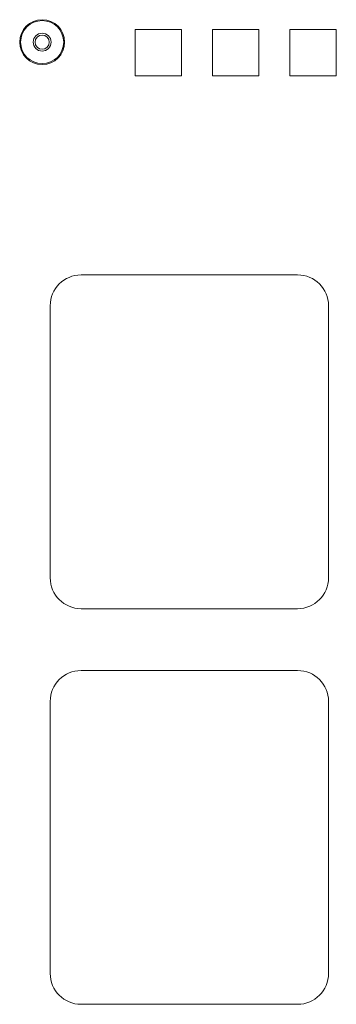
# Model space of a CAD drawing. Units: inches. Extents: x 30 to 102, y 47 to 189.
# Drawn here: x 92 to 94, y 115 to 123 of the extents above; entities that cross this region are included whole.
import ezdxf

# ---------------------------------------------------------------- set-up
doc = ezdxf.new("R2010")
doc.units = ezdxf.units.IN
doc.header["$MEASUREMENT"] = 0
doc.layers.add('1', color=7, linetype='Continuous')

msp = doc.modelspace()

# ---------------------------------------------------------------- linework, layer by layer
at = {"layer": '1', "color": 2, "linetype": 'Continuous', "lineweight": 18}
for p, q in [((92.7142, 122.6871), (92.7142, 122.3121)), ((93.0892, 122.6871), (92.7142, 122.6871)), ((93.0892, 122.6871), (93.0892, 122.3121)), ((93.7142, 122.6871), (93.3392, 122.6871)), ((93.3392, 122.6871), (93.3392, 122.3121)), ((93.7142, 122.6871), (93.7142, 122.3121)), ((94.3392, 122.6871), (93.9642, 122.6871)), ((93.9642, 122.6871), (93.9642, 122.3121)), ((94.3392, 122.6871), (94.3392, 122.3121)), ((93.0892, 122.3121), (92.7142, 122.3121)), ((93.7142, 122.3121), (93.3392, 122.3121)), ((94.3392, 122.3121), (93.9642, 122.3121)), ((94.0267, 120.7016), (92.2767, 120.7016)), ((92.0267, 120.4516), (92.0267, 118.2516)), ((94.2767, 120.4516), (94.2767, 118.2516)), ((94.0267, 118.0016), (92.2767, 118.0016)), ((94.0267, 117.5016), (92.2767, 117.5016)), ((92.0267, 117.2516), (92.0267, 115.0516)), ((94.2767, 117.2516), (94.2767, 115.0516)), ((94.0267, 114.8016), (92.2767, 114.8016))]:
    msp.add_line(p, q, dxfattribs=at)
for radius in [0.1815, 0.174, 0.0725, 0.0575]:
    msp.add_circle((91.9617, 122.5846), radius, dxfattribs=at)
for centre, radius, start, end in [((91.9617, 122.5846), 0.0575, 0, 90), ((91.9617, 122.5846), 0.0575, 270, 0), ((92.2767, 120.4516), 0.25, 90, 180), ((94.0267, 120.4516), 0.25, 0, 90), ((92.2767, 118.2516), 0.25, 180, 270), ((94.0267, 118.2516), 0.25, 270, 0), ((92.2767, 117.2516), 0.25, 90, 180), ((94.0267, 117.2516), 0.25, 0, 90), ((92.2767, 115.0516), 0.25, 180, 270), ((94.0267, 115.0516), 0.25, 270, 0)]:
    msp.add_arc(centre, radius, start, end, dxfattribs=at)

doc.saveas('drawing.dxf')
